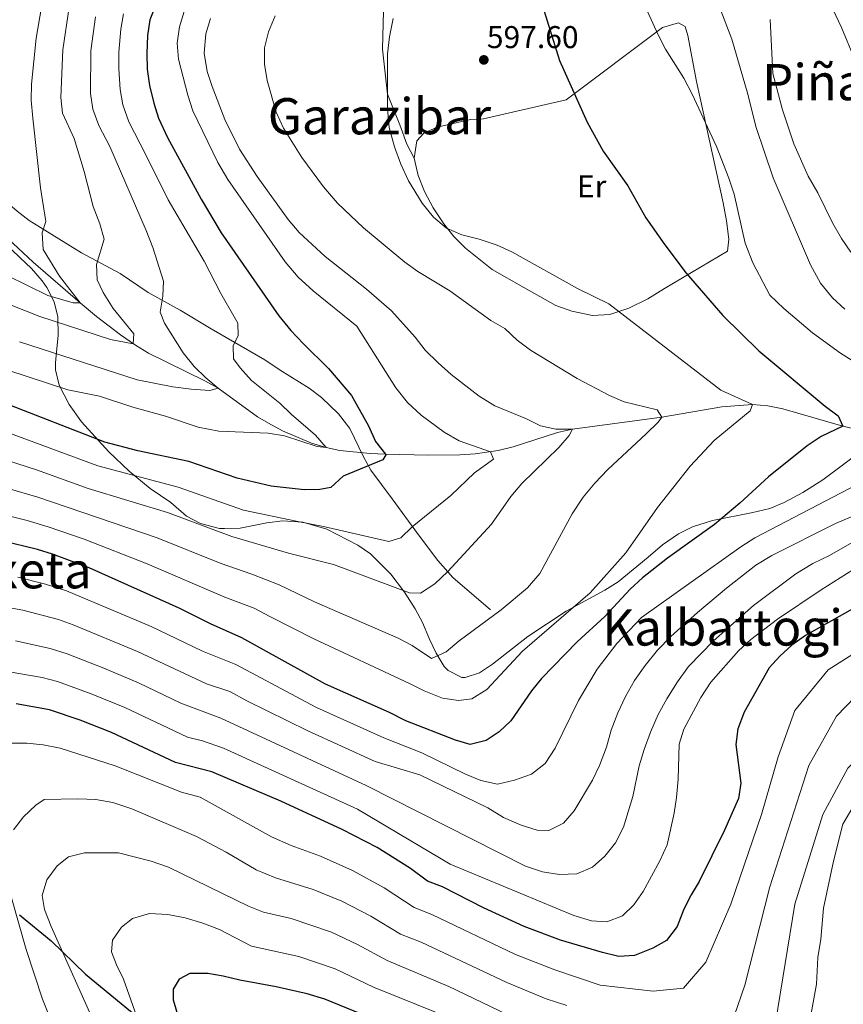
# Model space of a CAD drawing. Units: metres. Extents: x 614002 to 620890, y 4743257 to 4748000.
# Drawn here: x 617096 to 617358, y 4745027 to 4745340 of the extents above; entities that cross this region are included whole.
import ezdxf
from ezdxf.enums import TextEntityAlignment as Align

# ---------------------------------------------------------------- set-up
doc = ezdxf.new("R2010")
doc.units = ezdxf.units.M
doc.header["$MEASUREMENT"] = 0
doc.linetypes.add('DGN Style 3', pattern=[120.36416, 85.9744, -34.38976])
for name, color, linetype, lineweight in [('Nivel 1', 7, 'Continuous', 0), ('Nivel 11', 7, 'Continuous', 0), ('Nivel 21', 7, 'Continuous', 0), ('Nivel 35', 7, 'Continuous', 0), ('Nivel 36', 7, 'Continuous', 0), ('Nivel 37', 7, 'Continuous', 0), ('Nivel 4', 7, 'Continuous', 0), ('Nivel 41', 7, 'Continuous', 0), ('Nivel 45', 7, 'Continuous', 0), ('Nivel 5', 7, 'Continuous', 0), ('Nivel 57', 7, 'Continuous', 0), ('Nivel 7', 7, 'Continuous', 0)]:
    doc.layers.add(name, color=color, linetype=linetype, lineweight=lineweight)
doc.styles.add('Style-Arial', font='txt')
doc.styles.add('Style-Arial Narrow', font='txt')
doc.styles.add('Style-Times New Roman', font='txt')

# ---------------------------------------------------------------- blocks, each defined once
blk = doc.blocks.new('5PATER_1')
at = {"layer": 'Nivel 7', "linetype": 'Continuous', "lineweight": 0}
h = blk.add_hatch(color=51, dxfattribs=at)
edge = h.paths.add_edge_path()
edge.add_ellipse((0, 0), major_axis=(-1.1, -1.11), ratio=0.999422, start_angle=0, end_angle=360)

msp = doc.modelspace()

# ---------------------------------------------------------------- linework, layer by layer
at = {"layer": 'Nivel 1', "color": 7, "linetype": 'Continuous', "lineweight": 30}
msp.add_polyline3d([(617095.84, 4745055.21, 635.53), (617105.93, 4745046.93, 639.22), (617116.84, 4745036.25, 641.35), (617132.88, 4745023.02, 644.95), (617150.61, 4745008.19, 648.47), (617170.73, 4744988.83, 650.77), (617194.72, 4744966.64, 653.92), (617227.54, 4744941.72, 660.93), (617238.82, 4744931.31, 665.62), (617248.99, 4744925.07, 668.57), (617262.2, 4744919.4, 673.09), (617271.28, 4744916.56, 675.61), (617274.08, 4744905.19, 678.88), (617284.84, 4744889.55, 684.44), (617291.38, 4744874.51, 686.35)], dxfattribs=at)
at = {"layer": 'Nivel 11', "color": 142, "linetype": 'DGN Style 3', "lineweight": 13}
msp.add_polyline3d([(617390.47, 4745202.76, 605.46), (617357.46, 4745210.49, 600), (617338.36, 4745216.05, 596.67), (617333.55, 4745216.99, 595.83), (617328.74, 4745217.37, 595), (617318.99, 4745216.65, 593.31), (617299.94, 4745213.37, 590), (617271.54, 4745209.54, 585), (617266.73, 4745208.56, 584.12), (617252.63, 4745203.99, 581.36), (617247.89, 4745202.75, 580.45), (617240.63, 4745201.78, 579.16), (617235.69, 4745201.44, 578.4), (617225.74, 4745201.29, 577.01), (617212.1, 4745201.67, 575), (617207.25, 4745201.87, 573.9), (617197.64, 4745202.81, 571.04), (617193.26, 4745203.7, 570), (617188.55, 4745205.1, 569.42), (617179.37, 4745209.08, 569.22), (617174.92, 4745211.49, 568.99), (617171.46, 4745213.54, 568.47), (617158.94, 4745222.58, 565), (617154.66, 4745224.99, 564.15), (617136.84, 4745233.74, 561.04), (617132.66, 4745236.24, 560.17), (617127.94, 4745239.52, 558.9), (617120.24, 4745245.44, 556.33), (617115.07, 4745249.7, 555), (617100.17, 4745262.62, 552.28), (617087.75, 4745274.26, 550)], dxfattribs=at)
at = {"layer": 'Nivel 21', "color": 7, "linetype": 'DGN Style 3', "lineweight": 0, "extrusion": (-0.011481, 0.000637849, 0.999934), "elevation": -3464.43, "flags": 128}
msp.add_lwpolyline([(617182.78, 4745309.5), (617185.05, 4745303.33), (617187.42, 4745298.96)], dxfattribs=at)
at = {"layer": 'Nivel 21', "color": 7, "linetype": 'DGN Style 3', "lineweight": 0}
for points in [[(617211.76, 4745354.96, 593.77), (617211.11, 4745330.38, 594.75), (617212.73, 4745316.08, 595), (617216.63, 4745306.32, 595.26)], [(617245.42, 4745152.18, 589.46), (617233.52, 4745162.44, 585.6), (617228.74, 4745167.86, 583.68), (617222.62, 4745175.94, 580.89), (617214.18, 4745187.38, 577.52), (617207.5, 4745196.5, 575.33), (617205.09, 4745200.76, 573.1), (617200.78, 4745209.81, 573.26), (617197.16, 4745214.49, 573), (617191.82, 4745219.62, 572.93), (617187.9, 4745222.62, 572.66), (617178.67, 4745228.33, 572.13), (617173.77, 4745231.58, 571.87), (617156.71, 4745241.46, 567.9), (617146.83, 4745247.38, 566.52), (617136.71, 4745252.98, 563.49), (617127.79, 4745259.06, 561.83), (617115.55, 4745265.62, 558.4), (617098.95, 4745275.94, 553.43), (617095.09, 4745278.88, 552.17), (617081.55, 4745290.34, 548.18), (617068.55, 4745299.62, 545.72)]]:
    msp.add_polyline3d(points, dxfattribs=at)
at = {"layer": 'Nivel 35', "color": 92, "linetype": 'DGN Style 3', "lineweight": 0}
for points in [[(617090.85, 4745268.98, 559.21), (617095.9, 4745264.17, 560.97), (617099.68, 4745260.62, 562.7), (617103.05, 4745256.75, 564.87), (617104.55, 4745254.58, 565.96), (617106.83, 4745250.02, 567.55), (617107.98, 4745245.27, 568.67), (617108.07, 4745239.38, 569.68), (617107.59, 4745234.18, 571.18), (617107.29, 4745230.71, 575.14), (617107.27, 4745228.42, 576.97), (617108.44, 4745223.55, 576.99), (617111.58, 4745217.46, 577.57), (617115.5, 4745211.94, 578.92), (617124.2, 4745202.35, 581.13), (617130.71, 4745196.18, 581.91), (617137.32, 4745190.75, 582.66), (617143.94, 4745186.26, 583.63), (617148.9, 4745181.86, 583.93), (617153.33, 4745179.55, 583.93), (617159.41, 4745178.04, 583.93), (617160.98, 4745177.94, 583.93), (617165.98, 4745178.14, 583.93), (617174.42, 4745179.78, 583.99), (617179.39, 4745180.42, 583.91), (617185.83, 4745180.01, 583.93), (617193.42, 4745177.78, 584.14), (617203.3, 4745172.74, 584.41), (617207.3, 4745169.93, 585.48), (617213.82, 4745163.46, 588.31), (617218.14, 4745157.78, 590.05), (617221.54, 4745152.5, 591.34), (617223.89, 4745148.14, 592.21), (617226.14, 4745142.82, 595.45), (617228.2, 4745138.31, 596.16), (617230.72, 4745134.16, 597.2), (617231.98, 4745132.82, 597.61), (617236.37, 4745130.6, 599.06), (617237.38, 4745130.58, 599.35), (617241.98, 4745132.1, 600.25)], [(617241.98, 4745132.1, 600.25), (617246.11, 4745134.89, 600.72), (617257.28, 4745143.68, 600.93), (617269.54, 4745151.7, 600.79), (617281.82, 4745158.34, 602.65), (617286, 4745161.07, 602.95), (617295.54, 4745168.89, 602.95), (617300.14, 4745172.81, 603.49), (617305.22, 4745176.25, 604.18), (617309.7, 4745178.47, 604.47), (617316, 4745180.55, 604.57), (617328.78, 4745183.05, 604.63), (617334.22, 4745184.33, 605.32), (617338.78, 4745186.22, 606.19), (617344.67, 4745189.44, 607.47), (617351.1, 4745193.51, 608.66), (617364.42, 4745203.45, 609.91)]]:
    msp.add_polyline3d(points, dxfattribs=at)
at = {"layer": 'Nivel 36', "color": 92, "linetype": 'Continuous', "lineweight": 0}
msp.add_polyline3d([(617269.51, 4745314.26, 599.18), (617300.15, 4745337.29, 605.69), (617305.19, 4745338.81, 606.74), (617307.27, 4745337.61, 606.92), (617308.15, 4745334.73, 606.89), (617310.87, 4745320.09, 605.75), (617319.35, 4745281.53, 604.85), (617320.43, 4745275.85, 604.34), (617321.15, 4745270.01, 603.53), (617320.75, 4745266.17, 603.26), (617300.75, 4745254.33, 598.1), (617295.43, 4745251.05, 597.38), (617289.42, 4745248.01, 596.48), (617283.34, 4745246.01, 595.58), (617277.9, 4745245.7, 594.77), (617271.31, 4745247.14, 594.14), (617266.19, 4745248.9, 593.84), (617256.07, 4745254.66, 593.51), (617246.03, 4745260.34, 593.84), (617237.51, 4745267.14, 594.5), (617233.83, 4745270.82, 594.74), (617230.63, 4745274.9, 595.07), (617227.23, 4745279.94, 595.7), (617224.51, 4745285.14, 596.27), (617222.47, 4745290.26, 596.63), (617221.27, 4745295.78, 596.96), (617222.07, 4745301.22, 596.75), (617224.27, 4745303.7, 596.78), (617228.55, 4745305.54, 596.99), (617239.15, 4745308.02, 597.35), (617243.27, 4745308.26, 597.32), (617269.51, 4745314.26, 599.18)], dxfattribs=at)
at = {"layer": 'Nivel 4', "color": 30, "linetype": 'Continuous', "lineweight": 30, "flags": 128}
for points, elevation in [([(617260.55, 4745349.06), (617267.39, 4745326.82), (617276.23, 4745307.21), (617281.23, 4745298), (617289.15, 4745286.89), (617294.79, 4745276.73), (617300.85, 4745268.13), (617307.62, 4745259.22), (617319.29, 4745245.76), (617330.74, 4745234.46), (617351.78, 4745216.93), (617355.98, 4745213.85), (617357.46, 4745210.49), (617350.5, 4745207.21), (617346.06, 4745204.25), (617333.8, 4745194.38), (617324.66, 4745186.01), (617316.66, 4745179.26), (617301.7, 4745168.57), (617293.72, 4745162.28), (617289.84, 4745158.69), (617281.78, 4745150.02), (617272.98, 4745141.94), (617261.7, 4745130.26), (617258.5, 4745126.42), (617251.9, 4745116.82), (617248.26, 4745113.3), (617244.08, 4745110.56), (617239.04, 4745109.3), (617234.3, 4745110.66), (617218.54, 4745116.82), (617213.38, 4745119.54), (617193.06, 4745128.54), (617166.42, 4745143.26), (617156.56, 4745147.69), (617146.54, 4745152.66), (617117.94, 4745165.46), (617106.34, 4745169.86), (617101.56, 4745171.31), (617090.22, 4745174.02)], 600), ([(617139.23, 4745344.74), (617137.27, 4745339.7), (617136.53, 4745334.75), (617136.27, 4745329.06), (617136.44, 4745324.06), (617137.16, 4745318.82), (617138.5, 4745313.24), (617140.04, 4745308.46), (617142.87, 4745302.34), (617153.59, 4745282.74)], 575), ([(617153.59, 4745282.74), (617159.87, 4745272.02), (617178.26, 4745245.6), (617182.01, 4745240.96), (617186.01, 4745236.69), (617194.02, 4745228.9), (617201.3, 4745220.26), (617206.74, 4745210.66), (617208.94, 4745205.62), (617212.1, 4745201.67), (617212.18, 4745201.46), (617211.3, 4745199.86), (617198.7, 4745194.66), (617194.7, 4745191.06), (617191.3, 4745190.34), (617186.3, 4745190.3), (617175.74, 4745191.42), (617165.02, 4745193.94), (617149.59, 4745199.25), (617133.43, 4745202.66), (617122.94, 4745205.46), (617090.87, 4745217.97)], 575), ([(617360.39, 4745152.35), (617345.58, 4745143.93), (617341.18, 4745140.89), (617337.38, 4745137.45), (617334.06, 4745133.72), (617326.06, 4745119.61), (617324.02, 4745114.25), (617323.47, 4745109.27), (617325.02, 4745097.05), (617324.23, 4745092.12), (617319.78, 4745082.03), (617311.82, 4745065.77), (617309.18, 4745061.52), (617306.85, 4745056.91), (617304.74, 4745051.45), (617301.38, 4745046.97), (617297.01, 4745044.54), (617291.26, 4745042.26), (617286.26, 4745041.87), (617281.1, 4745043.18), (617267.74, 4745047.14), (617256.21, 4745051.46), (617243.24, 4745057.39), (617230.18, 4745064.1), (617225.5, 4745065.86), (617220.1, 4745069.94), (617209.42, 4745076.6), (617198.3, 4745082.26), (617178.9, 4745091.3), (617156.91, 4745100.61), (617145.34, 4745103.54), (617125.02, 4745113.14), (617115.06, 4745117.06), (617105.33, 4745120.3), (617094.81, 4745122.28)], 625), ([(617213.26, 4745020.02), (617192.86, 4745028.34), (617187.18, 4745030.02), (617177.38, 4745032.3), (617165.78, 4745034.34), (617160.58, 4745035.7), (617155.65, 4745036.51), (617149.98, 4745036.5), (617146.54, 4745034.74), (617144.66, 4745031.54), (617144.62, 4745028.1), (617146.34, 4745022.42)], 650)]:
    msp.add_lwpolyline(points, dxfattribs=dict(at, elevation=elevation))
at = {"layer": 'Nivel 5', "color": 30, "linetype": 'Continuous', "lineweight": 0, "flags": 128}
for points, elevation in [([(617093.67, 4745420.74), (617112.83, 4745429.78), (617118.23, 4745431.78), (617123.35, 4745432.58), (617128.55, 4745432.82), (617128.87, 4745433.22), (617137.43, 4745434.58), (617147.59, 4745435.22), (617150.71, 4745433.62), (617149.07, 4745431.86), (617145.91, 4745427.46), (617138.27, 4745413.54), (617133.35, 4745405.38), (617126.11, 4745396.25), (617119.17, 4745389.24), (617115.83, 4745385.16), (617112.97, 4745380.83), (617110.76, 4745376.32), (617110.24, 4745374.58), (617106.46, 4745357.11), (617102.8, 4745343.73), (617101.15, 4745333.86), (617099.62, 4745319.22), (617099.55, 4745314.22)], 555), ([(617291.39, 4745351.05), (617298.79, 4745334.97), (617301.11, 4745330.41), (617306.87, 4745321.13), (617309.59, 4745316.09), (617317.31, 4745299.45)], 605), ([(617111.65, 4745343.71), (617109.56, 4745330.21), (617108.98, 4745315.03), (617109.48, 4745310.03), (617113.17, 4745302.02), (617116.35, 4745291.46), (617119.23, 4745280.34)], 560), ([(617318.07, 4745344.09), (617322.15, 4745333.61), (617327.23, 4745316.09), (617329.79, 4745305.85), (617335.27, 4745289.53), (617347.19, 4745261.77), (617350.3, 4745256.01)], 610), ([(617119.96, 4745340.71), (617118.46, 4745329.82), (617118.37, 4745316.29), (617119.12, 4745311.35), (617120.98, 4745306.12), (617124.55, 4745299.42), (617136.11, 4745272.74), (617138.19, 4745267.38), (617141.59, 4745256.66), (617141.39, 4745251.86), (617140.51, 4745246.82), (617141.87, 4745243.3), (617147.87, 4745233.86), (617151.3, 4745229.54), (617155.02, 4745225.86), (617158.94, 4745222.58), (617156.3, 4745221.86), (617150.42, 4745222.34), (617144.54, 4745223.06), (617133.26, 4745225.22), (617095.83, 4745237.38)], 565), ([(617128.91, 4745341.67), (617128.01, 4745336.76), (617127.36, 4745329.44), (617127.34, 4745324.1), (617127.77, 4745317.56), (617128.7, 4745312.65), (617130.52, 4745307.29), (617135.92, 4745296.82), (617143.11, 4745282.5), (617154.47, 4745262.98), (617159.75, 4745252.74), (617165.19, 4745243.3), (617165.31, 4745239.3), (617163.71, 4745236.1), (617163.82, 4745231.94), (617165.9, 4745229.06), (617169.58, 4745225.06), (617178.5, 4745217.86)], 570), ([(617148.11, 4745342.34), (617146.67, 4745337.54), (617145.87, 4745332.26), (617146.39, 4745327.22), (617149.27, 4745315.78), (617150.95, 4745310.82), (617158.79, 4745294.34), (617161.99, 4745288.9), (617180.19, 4745262.82), (617184.35, 4745257.94), (617189.15, 4745253.54), (617202.99, 4745242.34)], 580), ([(617177.07, 4745340.98), (617174.95, 4745335.86), (617173.71, 4745330.82), (617173.63, 4745325.62), (617174.51, 4745320.42), (617177.39, 4745310.34), (617179.71, 4745305.3), (617185.51, 4745295.94), (617192.39, 4745286.58), (617196.91, 4745281.46)], 590), ([(617354.19, 4745343.13), (617356.95, 4745337.29), (617361.07, 4745327.29)], 620), ([(617156.47, 4745340.1), (617154.99, 4745335.22), (617154.51, 4745329.14), (617155.43, 4745323.3), (617156.99, 4745318.5), (617161.11, 4745308.02), (617165.75, 4745298.58), (617171.35, 4745289.94), (617181.23, 4745276.26), (617184.67, 4745272.1), (617192.95, 4745264.5), (617206.07, 4745254.1), (617213.99, 4745247.22), (617221.54, 4745238.82), (617224.7, 4745234.74), (617228.86, 4745230.66), (617232.98, 4745226.98)], 585), ([(617214.59, 4745340.18), (617213.43, 4745334.34), (617212.75, 4745328.9), (617212.71, 4745311.46), (617213.31, 4745305.46), (617214.95, 4745299.38), (617216.95, 4745293.86), (617219.43, 4745288.5), (617223.71, 4745281.38), (617227.39, 4745276.98), (617231.51, 4745273.46), (617236.35, 4745271.38), (617241.91, 4745269.94), (617247.59, 4745268.02), (617252.27, 4745265.94), (617273.15, 4745254.34), (617283.03, 4745249.45)], 595), ([(617334.35, 4745339.77), (617335.19, 4745322.65), (617338.27, 4745311.05), (617341.87, 4745300.33), (617346.35, 4745290.01), (617349.43, 4745284.73), (617354.11, 4745275.13), (617356.99, 4745270.17), (617359.99, 4745265.85)], 615), ([(617099.55, 4745314.22), (617100.04, 4745308.42), (617102.47, 4745286.26), (617104.19, 4745275.62), (617102.99, 4745272.02), (617103.39, 4745266.66), (617108.51, 4745258.26), (617115.07, 4745249.7), (617112.91, 4745249.78), (617104.87, 4745252.02), (617085.31, 4745261.62)], 555), ([(617317.31, 4745299.45), (617321.23, 4745289.37), (617322.87, 4745284.25), (617326.43, 4745268.73), (617328.79, 4745262.49), (617334.26, 4745252.17), (617338.66, 4745247.93), (617347.78, 4745240.25), (617356.7, 4745233.69), (617366.06, 4745227.85)], 605), ([(617196.91, 4745281.46), (617200.99, 4745277.46), (617205.15, 4745273.62), (617218.27, 4745262.66), (617222.35, 4745259.7), (617232.59, 4745253.54), (617245.59, 4745244.1), (617250.06, 4745241.54), (617253.98, 4745237.86), (617258.14, 4745234.66), (617273.02, 4745225.7), (617283.3, 4745220.25), (617287.9, 4745218.25), (617298.46, 4745215.77), (617299.94, 4745213.37), (617298.78, 4745211.77), (617294.98, 4745208.09), (617282.74, 4745196.74), (617278.62, 4745192.42), (617274.9, 4745187.94), (617271.46, 4745182.66), (617261.1, 4745163.7), (617257.26, 4745159.14), (617248.82, 4745152.1), (617235.54, 4745142.26), (617231.34, 4745138.74), (617226.7, 4745136.66), (617220.54, 4745140.74), (617216.14, 4745143.14), (617189.54, 4745154.66), (617178.36, 4745160.08), (617169.64, 4745163.52), (617159.55, 4745166.95), (617139.55, 4745174.97), (617101.64, 4745188), (617082.7, 4745193.41)], 590), ([(617119.23, 4745280.34), (617121.31, 4745274.9), (617122.75, 4745270.02), (617120.27, 4745261.94), (617120.51, 4745257.06), (617122.39, 4745252.98), (617125.59, 4745247.94), (617132.15, 4745239.86), (617131.91, 4745236.74), (617124.71, 4745238.1), (617102.31, 4745245.38), (617070.34, 4745257.96)], 560), ([(617350.3, 4745256.01), (617354.18, 4745251.37), (617358.02, 4745247.77)], 610), ([(617283.03, 4745249.45), (617318.7, 4745221.93), (617328.74, 4745217.37), (617327.98, 4745215.45), (617316.5, 4745205.93), (617308.9, 4745197.77), (617298.54, 4745184.65), (617288.5, 4745170.25), (617277.1, 4745157.54), (617255.66, 4745138.98), (617244.26, 4745126.82), (617239.54, 4745123.86), (617235.26, 4745123.3), (617230.22, 4745124.02), (617224.38, 4745126.34), (617219.78, 4745128.74), (617189.3, 4745142.9), (617175.4, 4745150.01), (617170.39, 4745152.67), (617161.02, 4745156.17), (617136.44, 4745166.78), (617116.36, 4745174.65), (617104.92, 4745178.57), (617098.22, 4745180.52), (617086.41, 4745183.48)], 595), ([(617202.99, 4745242.34), (617215.38, 4745222.66), (617219.1, 4745218.02), (617223.42, 4745214.02), (617230.7, 4745208.66), (617235.5, 4745205.86), (617245.5, 4745202.34), (617246.46, 4745200.02), (617240.34, 4745195.7), (617232.82, 4745188.5), (617220.62, 4745178.5), (617216.94, 4745175.06), (617213.18, 4745173.86), (617192.42, 4745178.66), (617184.27, 4745180.23), (617167.04, 4745183.86), (617146.24, 4745191.16), (617120.71, 4745197.95), (617089.75, 4745209.35)], 580), ([(617178.5, 4745217.86), (617182.1, 4745214.34), (617189.9, 4745207.62), (617193.26, 4745203.7), (617190.38, 4745204.1), (617179.98, 4745207.46), (617174.86, 4745208.34), (617159.18, 4745208.98), (617152.62, 4745210.18), (617142.22, 4745213.7), (617131.82, 4745216.58), (617121.26, 4745220.1), (617111.22, 4745222.1), (617085.59, 4745230.5)], 570), ([(617232.98, 4745226.98), (617241.86, 4745220.1), (617246.9, 4745216.98), (617256.86, 4745212.9), (617261.34, 4745210.66), (617266.26, 4745209.62), (617271.54, 4745209.54), (617270.46, 4745207.54), (617267.14, 4745203.78), (617255.42, 4745192.26), (617251.98, 4745188.18), (617245.74, 4745179.38), (617231.91, 4745164.27), (617227.82, 4745160.42), (617223.26, 4745157.46), (617219.78, 4745157.54), (617195.62, 4745166.5), (617181.32, 4745170.16), (617163.29, 4745175.42), (617142.89, 4745183.06), (617117.69, 4745190.75), (617101.26, 4745196.62), (617063.6, 4745208.72)], 585), ([(617374.34, 4745198.49), (617329.46, 4745174.97), (617324.98, 4745172.17), (617293.42, 4745149.69), (617285.66, 4745141.46), (617279.38, 4745133.22), (617273.46, 4745123.3), (617265.98, 4745108.18), (617262.82, 4745103.22), (617258.46, 4745099.86), (617253.1, 4745097.94), (617247.7, 4745096.74), (617242.42, 4745097.86), (617237.58, 4745099.86), (617223.66, 4745106.66), (617211.61, 4745111.43), (617190.23, 4745121.09), (617164.52, 4745134.73), (617153.99, 4745139), (617137.68, 4745146.8), (617110.75, 4745158.22), (617104.04, 4745160.34), (617095.32, 4745162.54)], 605), ([(617372.18, 4745186.81), (617355.1, 4745179.61), (617334.9, 4745169.37), (617329.82, 4745166.33), (617320.46, 4745159.05), (617311.26, 4745151.29), (617302.78, 4745143.61), (617298.58, 4745139.29), (617294.58, 4745134.41), (617291.22, 4745129.61), (617288.38, 4745124.58), (617285.94, 4745119.38), (617283.78, 4745113.86), (617282.34, 4745108.42), (617280.1, 4745102.66), (617277.9, 4745098.02), (617272.06, 4745088.26), (617268.66, 4745084.26), (617263.98, 4745081.94), (617260.3, 4745082.1), (617255.26, 4745083.62), (617249.62, 4745086.1), (617244.62, 4745089.14), (617223.02, 4745099.62), (617208.8, 4745103.87), (617187.4, 4745113.64), (617168.1, 4745123.17), (617162.62, 4745126.2), (617155.25, 4745128.6), (617133.36, 4745138.87), (617112.9, 4745147.39), (617108.17, 4745149.04), (617096.87, 4745151.99), (617082.65, 4745154.56)], 610), ([(617363.3, 4745175.21), (617353.18, 4745169.45), (617347.86, 4745166.89), (617342.46, 4745163.61), (617329.06, 4745153.53), (617316.3, 4745142.25), (617308.42, 4745134.09), (617304.86, 4745129.29), (617301.46, 4745123.85), (617298.74, 4745118.81), (617296.26, 4745113.21), (617294.26, 4745107.69), (617292.74, 4745102.49), (617290.7, 4745092.74), (617287.78, 4745082.98), (617285.14, 4745078.1), (617281.78, 4745073.78), (617277.86, 4745070.26), (617272.86, 4745068.18), (617267.42, 4745067.94), (617262.02, 4745068.82), (617256.62, 4745070.66), (617205.99, 4745096.32), (617159.79, 4745117.65), (617147.12, 4745122.48), (617133.63, 4745128.94), (617122.57, 4745133.59), (617111.01, 4745138.12), (617105.6, 4745139.84), (617094.53, 4745142.32)], 615), ([(617364.62, 4745167.37), (617350.54, 4745158.49), (617336.7, 4745149.21), (617328.22, 4745142.73), (617324.22, 4745139.05), (617315.46, 4745129.13), (617312.26, 4745124.25), (617306.9, 4745114.17), (617305.38, 4745109.37), (617305.06, 4745098.33), (617304.54, 4745092.41), (617303.78, 4745087.45), (617301.58, 4745077.37), (617299.3, 4745072.33), (617293.94, 4745062.58), (617291.02, 4745058.34), (617287.38, 4745054.82), (617282.42, 4745052.98), (617277.54, 4745053.22), (617271.9, 4745054.9), (617232.7, 4745071.3), (617203.18, 4745088.76), (617160.64, 4745108.13), (617154.02, 4745110.53), (617149.15, 4745111.68), (617129.33, 4745121.04), (617118.62, 4745125.4), (617107.85, 4745129.33), (617103.03, 4745130.66), (617086.26, 4745133.48)], 620), ([(617453.09, 4745153.17), (617447.17, 4745153.99), (617437.57, 4745153.65), (617423.14, 4745152.18), (617418.24, 4745151.2), (617390.25, 4745142.21), (617364.28, 4745127.5), (617355.44, 4745118.31), (617346.6, 4745102.67), (617334.23, 4745064.05), (617326.28, 4745032.78), (617321.86, 4745019.91)], 635), ([(617375.09, 4745147.25), (617352.79, 4745133.02), (617342.18, 4745120.15), (617336.88, 4745105.43), (617331.58, 4745087.04), (617321.86, 4745058.53), (617313.9, 4745040.14), (617306.83, 4745031.86), (617297.11, 4745030.94), (617280.32, 4745032.78), (617265.89, 4745037.7), (617253.46, 4745042.54), (617226.8, 4745055.28), (617221.2, 4745057.44), (617211.7, 4745063.71), (617201.65, 4745069.22), (617191.48, 4745073.78), (617182.13, 4745077.25), (617175.88, 4745080.01), (617153.26, 4745092.58), (617147.34, 4745094.18), (617126.22, 4745102.58), (617108.7, 4745108.1), (617103.38, 4745109.22), (617098.14, 4745109.7), (617092.54, 4745109.78)], 630), ([(617453.29, 4745141.65), (617448.67, 4745142.36), (617439.06, 4745142.18), (617423.44, 4745140.84), (617415.38, 4745139.1), (617392.56, 4745131.18), (617376.65, 4745120.15), (617358.98, 4745101.75), (617351.02, 4745087.04), (617342.18, 4745058.53), (617336, 4745020.83)], 640), ([(617453.49, 4745130.03), (617447.96, 4745130.84), (617440.55, 4745130.71), (617423.74, 4745129.5), (617418.79, 4745128.76), (617411.38, 4745127.02), (617397.96, 4745122.67), (617388.21, 4745117.6), (617380.47, 4745112.24), (617375.6, 4745108.05), (617368.42, 4745101.1), (617364.16, 4745095.58), (617357.44, 4745084.01), (617354.41, 4745072.2), (617351.32, 4745057.23), (617350.39, 4745047.37), (617349.44, 4745041.6), (617349.09, 4745033.15), (617345.95, 4745016.26)], 645), ([(617269.71, 4745026.35), (617263.21, 4745028.5), (617250.7, 4745033.62), (617223.41, 4745046.46), (617216.9, 4745049.03), (617207.48, 4745054.73), (617198.29, 4745059.46), (617189.18, 4745063.16), (617177.14, 4745066.89), (617171, 4745069.51), (617161.5, 4745075.06), (617152.06, 4745080.02), (617131.5, 4745088.9), (617125.5, 4745090.9), (617120.1, 4745091.78), (617114.34, 4745092.02), (617103.66, 4745091.78), (617100.98, 4745090.02), (617097.1, 4745086.34), (617093.9, 4745082.18)], 635), ([(617253.25, 4745022.3), (617232.24, 4745032.33), (617212.6, 4745040.62), (617203.25, 4745045.73), (617194.91, 4745049.66), (617182.12, 4745053.97), (617173.35, 4745056.04), (617168.6, 4745057.96), (617143.14, 4745070.34), (617137.62, 4745072.26), (617127.3, 4745074.82), (617116.5, 4745074.9), (617111.38, 4745073.62), (617107.78, 4745070.74), (617104.46, 4745066.26), (617103.06, 4745061.3), (617103.82, 4745056.9), (617105.94, 4745051.46), (617120.38, 4745019.06)], 640), ([(617093.3, 4745060.58), (617097.98, 4745044.18), (617103.14, 4745028.34), (617105.02, 4745023.62)], 635), ([(617228.57, 4745023.97), (617208.3, 4745032.2), (617196.17, 4745037.99), (617184.62, 4745041.92), (617169.56, 4745045.19), (617159.34, 4745050.5), (617154.06, 4745052.5), (617148.42, 4745054.18), (617142.94, 4745055.3), (617137.14, 4745055.54), (617131.78, 4745054.02), (617128.26, 4745051.22), (617125.34, 4745047.06), (617125.06, 4745043.38), (617126.62, 4745039.3), (617128.86, 4745034.74), (617134.18, 4745019.78)], 645)]:
    msp.add_lwpolyline(points, dxfattribs=dict(at, elevation=elevation))
at = {"layer": 'Nivel 57', "color": 92, "linetype": 'DGN Style 3', "lineweight": 0}
msp.add_polyline3d([(617364.42, 4745203.45, 609.91), (617351.1, 4745193.51, 608.66), (617344.67, 4745189.44, 607.47), (617338.78, 4745186.22, 606.19), (617334.22, 4745184.33, 605.32), (617328.78, 4745183.05, 604.63), (617316, 4745180.55, 604.57), (617309.7, 4745178.47, 604.47), (617305.22, 4745176.25, 604.18), (617300.14, 4745172.81, 603.49), (617295.54, 4745168.89, 602.95), (617286, 4745161.07, 602.95), (617281.82, 4745158.34, 602.65), (617269.54, 4745151.7, 600.79), (617257.28, 4745143.68, 600.93), (617246.11, 4745134.89, 600.72), (617241.98, 4745132.1, 600.25), (617237.38, 4745130.58, 599.35), (617236.37, 4745130.6, 599.06), (617231.98, 4745132.82, 597.61), (617230.72, 4745134.16, 597.2), (617228.2, 4745138.31, 596.16), (617226.14, 4745142.82, 595.45), (617223.89, 4745148.14, 592.21), (617221.54, 4745152.5, 591.34), (617218.14, 4745157.78, 590.05), (617213.82, 4745163.46, 588.31), (617207.3, 4745169.93, 585.48), (617203.3, 4745172.74, 584.41), (617193.42, 4745177.78, 584.14), (617185.83, 4745180.01, 583.93), (617179.39, 4745180.42, 583.91), (617174.42, 4745179.78, 583.99), (617165.98, 4745178.14, 583.93), (617160.98, 4745177.94, 583.93), (617159.41, 4745178.04, 583.93), (617153.33, 4745179.55, 583.93), (617148.9, 4745181.86, 583.93), (617143.94, 4745186.26, 583.63), (617137.32, 4745190.75, 582.66), (617130.71, 4745196.18, 581.91), (617124.2, 4745202.35, 581.13), (617115.5, 4745211.94, 578.92), (617111.58, 4745217.46, 577.57), (617108.44, 4745223.55, 576.99), (617107.27, 4745228.42, 576.97), (617107.29, 4745230.71, 575.14), (617107.59, 4745234.18, 571.18), (617108.07, 4745239.38, 569.68), (617107.98, 4745245.27, 568.67), (617106.83, 4745250.02, 567.55), (617104.55, 4745254.58, 565.96), (617103.05, 4745256.75, 564.87), (617099.68, 4745260.62, 562.7), (617095.9, 4745264.17, 560.97), (617090.85, 4745268.98, 559.21)], dxfattribs=at)

# ---------------------------------------------------------------- block references
at = {"layer": 'Nivel 7', "color": 51, "linetype": 'Continuous', "lineweight": 0}
msp.add_blockref('5PATER_1', (617243.35, 4745326.98, 597.6), dxfattribs=at)

# ---------------------------------------------------------------- texts
at = {"layer": 'Nivel 37', "color": 92, "linetype": 'Continuous', "lineweight": 0, "style": 'Style-Arial Narrow'}
msp.add_text('Er', height=7, dxfattribs=at).set_placement((617277.62, 4745286.8, 598.88), align=Align.MIDDLE_CENTER)
at = {"layer": 'Nivel 41', "color": 7, "linetype": 'Continuous', "lineweight": 0, "style": 'Style-Arial'}
msp.add_text('597.60', height=7, dxfattribs=at).set_placement((617244.31, 4745330.72, 597.6))
at = {"layer": 'Nivel 45', "color": 7, "linetype": 'Continuous', "lineweight": 0, "style": 'Style-Times New Roman'}
for s, p in [('Piñadena', (617366.47, 4745319.91, 620.92)), ('Garazibar', (617210.19, 4745309.07, 594.52)), ('Errekaluxeta', (617072.37, 4745164.71, 605.72)), ('Kalbattogi', (617319.18, 4745146.51, 614.35))]:
    msp.add_text(s, height=11.5, dxfattribs=at).set_placement(p, align=Align.MIDDLE_CENTER)

doc.saveas('drawing.dxf')
